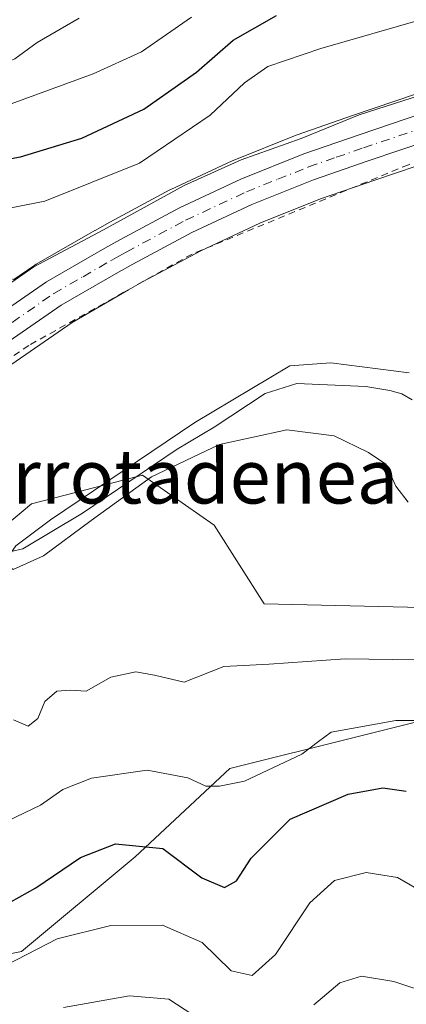
# Model space of a CAD drawing. Units: metres. Extents: x 579755 to 583198, y 4763598 to 4765952.
# Drawn here: x 581617 to 581674, y 4764415 to 4764561 of the extents above; entities that cross this region are included whole.
import ezdxf
from ezdxf.enums import TextEntityAlignment as Align

# ---------------------------------------------------------------- set-up
doc = ezdxf.new("R2010")
doc.units = ezdxf.units.M
doc.header["$MEASUREMENT"] = 0
doc.linetypes.add('DGN Style 2', pattern=[1.6480167562047852, 0.988810053722871, -0.6592067024819142])
doc.linetypes.add('DGN Style 4', pattern=[2.6384748266838614, 1.318413404963828, -0.6592067024819142, 0.001648016756204785, -0.6592067024819142])
for name, color, linetype, lineweight in [('Alambrada', 7, 'DGN Style 2', 0), ('Arbolado forestal CxS', 92, 'Continuous', 0), ('Carretera de calzada única Cxs', 7, 'Continuous', 13), ('Carretera de calzada única eje', 7, 'DGN Style 4', 0), ('Corriente natural lineal', 142, 'Continuous', 13), ('Curva de nivel maestra', 30, 'Continuous', 30), ('Curva de nivel normal', 30, 'Continuous', 0), ('Núcleo urbano CxS', 7, 'Continuous', 0), ('Prado CxS', 92, 'Continuous', 0), ('Texto cartográfico', 7, 'Continuous', 0)]:
    doc.layers.add(name, color=color, linetype=linetype, lineweight=lineweight)
doc.styles.add('Style-Arial', font='txt')

# ---------------------------------------------------------------- blocks, each defined once
blk = doc.blocks.new('*U33')
at = {"layer": 'Prado CxS', "color": 92, "linetype": 'Continuous', "lineweight": 0}
for points in [[(581676.6107000001, 4764473.7083, 261.4784999999974), (581653.3613, 4764474.237299999, 262.4643999999971), (581645.9631000003, 4764485.8621, 261.1239999999962), (581635.3954999996, 4764493.259299999, 259.340200000006), (581623.9892999995, 4764490.316299999, 259.7826999999961), (581619.0157000005, 4764489.033100001, 260.6086000000068), (581589.9534999998, 4764464.7279, 262.9857999999949)], [(581608.4571000002, 4764504.383099999, 263.4233999999997), (581625.0062999995, 4764515.8333, 263.6227999999974), (581633.3497000001, 4764520.6503, 263.5862000000052), (581635.4278999995, 4764521.8071, 263.540399999998), (581644.0343000004, 4764526.4169, 263.4633999999933), (581652.7456999999, 4764530.487500001, 263.3435999999929), (581661.7017000001, 4764534.089500001, 263.2688000000053), (581669.6738999998, 4764536.852499999, 263.1184999999969), (581678.9899000004, 4764540.0175, 263.4116000000067)]]:
    blk.add_polyline3d(points, dxfattribs=at)

msp = doc.modelspace()

# ---------------------------------------------------------------- linework, layer by layer
at = {"layer": 'Alambrada', "color": 7, "linetype": 'DGN Style 2', "lineweight": 0}
msp.add_polyline3d([(581738.0201000003, 4764558.020099999, 264.2403999999952), (581674.6501000002, 4764539.130100001, 264.2149000000064), (581642.7301000003, 4764525.9301, 264.1067999999942), (581618.6201, 4764512.420100001, 264.9419000000053), (581598.0500999996, 4764498.6601, 273.4275999999954)], dxfattribs=at)
at = {"layer": 'Arbolado forestal CxS', "color": 92, "linetype": 'Continuous', "lineweight": 0}
for points in [[(581740.9001000002, 4764570.6851, 263.758600000001), (581732.1243000003, 4764567.1965, 265.2149999999965), (581719.8151000004, 4764562.303300001, 266.2149999999965), (581712.9627, 4764559.6547, 266.4394999999931), (581708.5078999996, 4764558.269300001, 266.0905999999959), (581706.1983000003, 4764557.687899999, 266.0252000000037), (581694.0352999996, 4764554.6261, 266.132700000002), (581681.5629000004, 4764551.3729, 265.9331999999995), (581681.4276999999, 4764551.3343, 265.9250999999931), (581675.9077000003, 4764549.6143, 265.6218999999983), (581675.8350999998, 4764549.590700001, 265.6205999999947), (581666.4061000004, 4764546.387499999, 265.7813000000024), (581658.2154999999, 4764543.546900001, 266.335500000001), (581658.0997000001, 4764543.5031, 266.3454000000056), (581648.8097000001, 4764539.7631, 266.4860000000044), (581648.6621000003, 4764539.698899999, 266.4887000000017), (581639.5921, 4764535.468900001, 267.3873000000021), (581639.4423000002, 4764535.3939, 267.3965999999928), (581630.6032999996, 4764530.6535, 267.2347000000009), (581628.4040999999, 4764529.4331, 267.0475000000006), (581628.3598999997, 4764529.408100001, 267.0430000000051), (581619.7197000004, 4764524.4179, 266.1030000000028), (581619.5129000006, 4764524.286900001, 266.0733000000037), (581616.4363000002, 4764522.1577, 265.7400000000052)], [(581771.7657000005, 4764557.166099999, 259.5044999999955), (581771.1941000001, 4764557.191099999, 259.536500000002), (581763.7732999995, 4764551.766899999, 256.6189000000013), (581755.2390999999, 4764545.528700001, 255.9076000000059), (581756.1157000001, 4764530.937100001, 255.1202999999951), (581737.3756999997, 4764506.9959, 257.4603000000061), (581701.9732999997, 4764502.7689, 259.0991999999969), (581688.2357000001, 4764496.9571, 257.6266000000033), (581676.6107000001, 4764473.7083, 261.4784999999974), (581653.3613, 4764474.237299999, 262.4643999999971), (581645.9631000003, 4764485.8621, 261.1239999999962), (581635.3954999996, 4764493.259299999, 259.340200000006), (581623.9892999995, 4764490.316299999, 259.7826999999961), (581619.0157000005, 4764489.033100001, 260.6086000000068), (581589.9534999998, 4764464.7279, 262.9857999999949), (581569.8744999999, 4764458.3871, 265.2899000000034), (581563.5343000004, 4764448.8761, 264.6122000000032), (581556.6640999997, 4764445.706499999, 265.8148999999976), (581547.6821, 4764452.046700001, 267.7385999999969), (581545.6300999997, 4764451.2489, 268.0991999999969)], [(581771.7657000005, 4764557.166099999, 259.5044999999955), (581772.2664999999, 4764536.611099999, 256.7945999999938), (581772.2663000004, 4764515.1731, 258.5056999999942), (581771.3339000001, 4764489.0755, 262.2440000000061), (581772.2657000005, 4764462.977700001, 276.5304999999935), (581759.2169000005, 4764448.996900001, 279.7394000000059), (581734.9824999999, 4764434.0845, 287.3260000000009), (581722.8660000004, 4764454.590299999, 277.3702000000048), (581719.1376999998, 4764476.959899999, 261.6588000000047), (581707.0208000002, 4764476.960100001, 260.0994000000064), (581685.5827000003, 4764459.2511, 266.297000000006), (581648.2994999997, 4764449.931299999, 268.0031000000017), (581634.3180999998, 4764436.8827, 274.9100999999937), (581617.5405000001, 4764422.902100001, 278.1407000000036), (581594.2385999998, 4764418.2423, 279.6956999999966), (581587.7139999997, 4764399.601100001, 290.1772999999957), (581585.7873000001, 4764397.8497, 291.0890000000072)], [(581771.7657000005, 4764557.166099999, 259.5044999999955), (581772.2664999999, 4764536.611099999, 256.7945999999938), (581772.2663000004, 4764515.1731, 258.5056999999942), (581771.3339000001, 4764489.0755, 262.2440000000061), (581772.2657000005, 4764462.977700001, 276.5304999999935), (581759.2169000005, 4764448.996900001, 279.7394000000059), (581734.9824999999, 4764434.0845, 287.3260000000009), (581722.8660000004, 4764454.590299999, 277.3702000000048), (581719.1376999998, 4764476.959899999, 261.6588000000047), (581707.0208000002, 4764476.960100001, 260.0994000000064), (581685.5827000003, 4764459.2511, 266.297000000006), (581648.2994999997, 4764449.931299999, 268.0031000000017), (581634.3180999998, 4764436.8827, 274.9100999999937), (581617.5405000001, 4764422.902100001, 278.1407000000036), (581594.2385999998, 4764418.2423, 279.6956999999966), (581587.7139999997, 4764399.601100001, 290.1772999999957), (581585.7873000001, 4764397.8497, 291.0890000000072)], [(581675.8350999998, 4764549.590700001, 265.6205999999947), (581666.4061000004, 4764546.387499999, 265.7813000000024), (581658.2154999999, 4764543.546900001, 266.335500000001), (581658.0997000001, 4764543.5031, 266.3454000000056), (581648.8097000001, 4764539.7631, 266.4860000000044), (581648.6621000003, 4764539.698899999, 266.4887000000017), (581639.5921, 4764535.468900001, 267.3873000000021), (581639.4423000002, 4764535.3939, 267.3965999999928), (581630.6032999996, 4764530.6535, 267.2347000000009), (581628.4040999999, 4764529.4331, 267.0475000000006), (581628.3598999997, 4764529.408100001, 267.0430000000051), (581619.7197000004, 4764524.4179, 266.1030000000028), (581619.5129000006, 4764524.286900001, 266.0733000000037), (581616.4363000002, 4764522.1577, 265.7400000000052), (581615.4080999997, 4764522.482899999, 266.0458999999973), (581579.2445, 4764535.200300001, 277.6637999999948), (581556.5937000001, 4764539.941099999, 280.4680999999982), (581546.0576999999, 4764550.476700001, 284.2958999999973), (581520.1261, 4764553.441099999, 280.6564999999973), (581509.1829000004, 4764554.692100001, 283.6343000000052), (581491.7401000002, 4764548.790899999, 290.6570999999968)], [(581589.9534999998, 4764464.7279, 262.9857999999949), (581619.0157000005, 4764489.033100001, 260.6086000000068), (581623.9892999995, 4764490.316299999, 259.7826999999961), (581635.3954999996, 4764493.259299999, 259.340200000006), (581645.9631000003, 4764485.8621, 261.1239999999962), (581653.3613, 4764474.237299999, 262.4643999999971), (581676.6107000001, 4764473.7083, 261.4784999999974)], [(581685.5827000003, 4764459.2511, 266.297000000006), (581648.2994999997, 4764449.931299999, 268.0031000000017), (581634.3180999998, 4764436.8827, 274.9100999999937), (581617.5405000001, 4764422.902100001, 278.1407000000036), (581594.2385999998, 4764418.2423, 279.6956999999966), (581587.7139999997, 4764399.601100001, 290.1772999999957), (581585.7873000001, 4764397.8497, 291.0890000000072), (581585.5586000001, 4764397.641899999, 291.2038999999932), (581577.4609000003, 4764390.280900001, 294.6652000000031), (581555.0910999998, 4764382.8247, 293.872199999998), (581540.6250999998, 4764382.246400001, 288.1334000000061), (581531.7890999997, 4764381.893100001, 286.7495999999956), (581522.8664999995, 4764395.2775, 276.3649000000005), (581516.0789000001, 4764405.459100001, 268.2666000000027), (581515.0122999996, 4764407.0591, 267.0736000000034), (581498.2346999999, 4764406.127499999, 265.9426999999997), (581481.4568999996, 4764392.146500001, 274.1592999999993), (581464.6799, 4764385.6229, 272.3684000000067), (581455.3586999997, 4764370.709899999, 277.7896999999939), (581436.7171, 4764358.593499999, 279.8258999999962), (581419.9397, 4764339.952500001, 285.7749999999942), (581406.8901000004, 4764317.5833, 293.4465999999957)], [(581650.1615000004, 4764315.714500001, 316.483699999997), (581651.0943, 4764343.676100001, 304.3245000000024), (581651.0948999999, 4764384.686699999, 290.9701999999961), (581656.3038999997, 4764391.6315, 289.6601999999984), (581637.3251, 4764398.4641, 290.9009999999981), (581617.2006999999, 4764398.464500001, 288.8702000000048), (581609.7862999998, 4764388.9321, 289.9269000000059), (581598.1353000002, 4764389.991699999, 292.1046999999962), (581585.7873000001, 4764397.8497, 291.0890000000072), (581587.7139999997, 4764399.601100001, 290.1772999999957), (581594.2385999998, 4764418.2423, 279.6956999999966), (581617.5405000001, 4764422.902100001, 278.1407000000036), (581634.3180999998, 4764436.8827, 274.9100999999937), (581648.2994999997, 4764449.931299999, 268.0031000000017), (581685.5827000003, 4764459.2511, 266.297000000006)]]:
    msp.add_polyline3d(points, dxfattribs=at)
at = {"layer": 'Carretera de calzada única Cxs', "color": 7, "linetype": 'Continuous', "lineweight": 13}
for points in [[(581504.9801000003, 4764442.5701, 272.9409000000014), (581516.8701, 4764442.8201, 271.946100000001), (581528.4001000002, 4764445.270099999, 274.5102999999945), (581533.8300999999, 4764447.780099999, 276.3803999999946), (581536.2301000003, 4764449.770099999, 277.9379000000045), (581538.8601000002, 4764453.2601, 275.5763000000007), (581543.4001000002, 4764460.770099999, 269.4646999999969), (581549.0601000004, 4764470.7501, 268.4339000000036), (581552.4901000002, 4764475.020099999, 267.9918999999936), (581554.6801000005, 4764477.300100001, 267.7526000000071), (581567.5601000004, 4764486.0101, 266.2920000000013), (581577.9200999998, 4764492.7601, 267.5688999999985), (581582.0601000004, 4764495.460100001, 265.3242999999929), (581604.4301000005, 4764510.200099999, 264.8187999999937), (581621.2200999996, 4764521.8201, 275.0964999999997), (581629.8601000002, 4764526.8101, 274.2158000000054), (581632.0401, 4764528.020099999, 273.2930000000051), (581640.8601000002, 4764532.7501, 275.1570000000065), (581649.9301000005, 4764536.9801, 276.7948999999935), (581659.2200999996, 4764540.720100001, 276.6772999999957), (581667.3800999997, 4764543.550100001, 276.046199999997), (581676.8000999996, 4764546.7501, 275.5503999999929)], [(581504.9801000003, 4764442.5701, 272.9409000000014), (581516.8701, 4764442.8201, 271.946100000001), (581528.4001000002, 4764445.270099999, 274.5102999999945), (581533.8300999999, 4764447.780099999, 276.3803999999946), (581536.2301000003, 4764449.770099999, 277.9379000000045), (581538.8601000002, 4764453.2601, 275.5763000000007), (581543.4001000002, 4764460.770099999, 269.4646999999969), (581549.0601000004, 4764470.7501, 268.4339000000036), (581552.4901000002, 4764475.020099999, 267.9918999999936), (581554.6801000005, 4764477.300100001, 267.7526000000071), (581567.5601000004, 4764486.0101, 266.2920000000013), (581577.9200999998, 4764492.7601, 267.5688999999985), (581582.0601000004, 4764495.460100001, 265.3242999999929), (581604.4301000005, 4764510.200099999, 264.8187999999937), (581621.2200999996, 4764521.8201, 275.0964999999997), (581629.8601000002, 4764526.8101, 274.2158000000054), (581632.0401, 4764528.020099999, 273.2930000000051), (581640.8601000002, 4764532.7501, 275.1570000000065), (581649.9301000005, 4764536.9801, 276.7948999999935), (581659.2200999996, 4764540.720100001, 276.6772999999957), (581667.3800999997, 4764543.550100001, 276.046199999997), (581676.8000999996, 4764546.7501, 275.5503999999929)], [(581678.0601000004, 4764542.870100001, 265.2455999999947), (581668.7001, 4764539.690099999, 267.729800000001), (581660.6501000002, 4764536.9001, 268.0727999999945), (581651.5500999996, 4764533.2401, 269.2727000000014), (581642.6901000004, 4764529.100099999, 267.0806000000011), (581633.9901000002, 4764524.440099999, 266.7207000000053), (581631.8701, 4764523.2601, 266.2066999999952), (581623.4001000002, 4764518.370100001, 266.5957999999956), (581606.7500999998, 4764506.850099999, 264.0035000000062), (581584.1601, 4764492.2601, 265.803899999999), (581580.0100999996, 4764489.550100001, 265.7994000000036), (581569.6801000005, 4764482.8201, 265.9133000000002), (581557.1601, 4764474.350099999, 267.2201999999961), (581555.3701, 4764472.4901, 267.4171999999962), (581552.2401000002, 4764468.590100001, 267.7502999999998), (581546.7100999998, 4764458.8301, 269.0016999999934), (581542.0401, 4764451.110099999, 283.4082999999956), (581539.0201000003, 4764447.110099999, 285.655899999998), (581535.9700999996, 4764444.5801, 283.7829999999958), (581532.3901000004, 4764442.690099999, 281.8754000000045), (581529.4901000002, 4764441.5801, 279.9315000000061), (581517.3101000004, 4764439.0001, 275.8273000000045), (581493.5900999998, 4764438.5001, 273.3821999999927)], [(581678.0601000004, 4764542.870100001, 265.2455999999947), (581668.7001, 4764539.690099999, 267.729800000001), (581660.6501000002, 4764536.9001, 268.0727999999945), (581651.5500999996, 4764533.2401, 269.2727000000014), (581642.6901000004, 4764529.100099999, 267.0806000000011), (581633.9901000002, 4764524.440099999, 266.7207000000053), (581631.8701, 4764523.2601, 266.2066999999952), (581623.4001000002, 4764518.370100001, 266.5957999999956), (581606.7500999998, 4764506.850099999, 264.0035000000062), (581584.1601, 4764492.2601, 265.803899999999), (581580.0100999996, 4764489.550100001, 265.7994000000036), (581569.6801000005, 4764482.8201, 265.9133000000002), (581557.1601, 4764474.350099999, 267.2201999999961), (581555.3701, 4764472.4901, 267.4171999999962), (581552.2401000002, 4764468.590100001, 267.7502999999998), (581546.7100999998, 4764458.8301, 269.0016999999934), (581542.0401, 4764451.110099999, 283.4082999999956), (581539.0201000003, 4764447.110099999, 285.655899999998), (581535.9700999996, 4764444.5801, 283.7829999999958), (581532.3901000004, 4764442.690099999, 281.8754000000045), (581529.4901000002, 4764441.5801, 279.9315000000061), (581517.3101000004, 4764439.0001, 275.8273000000045), (581493.5900999998, 4764438.5001, 273.3821999999927)]]:
    msp.add_polyline3d(points, dxfattribs=at)
at = {"layer": 'Carretera de calzada única eje', "color": 7, "linetype": 'DGN Style 4', "lineweight": 0}
msp.add_polyline3d([(581613.9101, 4764514.280099999, 266.7538000000059), (581622.3101000004, 4764520.090100001, 270.3206000000064), (581626.6300999997, 4764522.590100001, 268.747199999998), (581630.8601000002, 4764525.030099999, 269.8715999999986), (581631.9200999998, 4764525.620100001, 269.712400000004), (581633.0100999996, 4764526.2301, 269.493100000007), (581641.7701000003, 4764530.920100001, 270.8475999999937), (581650.7401000002, 4764535.110099999, 273.0016999999934), (581655.3800999997, 4764536.9801, 273.868100000007), (581659.9301000005, 4764538.8101, 272.0959000000003), (581664.0100999996, 4764540.220100001, 272.2400999999954), (581668.0401, 4764541.620100001, 271.2752000000037), (581677.4301000005, 4764544.8101, 270.093200000003)], dxfattribs=at)
at = {"layer": 'Corriente natural lineal', "color": 142, "linetype": 'Continuous', "lineweight": 13}
msp.add_polyline3d([(581616, 4764482, 259.8286999999983), (581617.7588999998, 4764482.390100001, 259.5265000000072), (581626.5462999997, 4764487.667500001, 258.7675000000018), (581640.5163000004, 4764497.0867, 258.9437999999937), (581645.9737, 4764500.359800001, 259.1208999999944), (581653.5338000003, 4764505.341700001, 259.0783999999985), (581658.1904999996, 4764506.8233, 258.8638999999966), (581668.3603999997, 4764506.3564, 258.5464000000065), (581671.8958999999, 4764505.797900001, 258.5047999999952), (581673.6834000006, 4764505.2686, 258.4673999999941), (581675.2211999996, 4764504.417400001, 258.2814000000071)], dxfattribs=at)
at = {"layer": 'Curva de nivel maestra', "color": 30, "linetype": 'Continuous', "lineweight": 30, "elevation": 275, "flags": 128}
for points in [[(581505.2699999996, 4764521.880100001), (581510.0800000001, 4764527.050100001), (581513.0800000001, 4764528.5801), (581516.4600000001, 4764528.7601), (581518.9199999999, 4764529.050100001), (581521.4600000001, 4764528.850099999), (581526.4199999999, 4764529.2501), (581530.8799999999, 4764529.720100001), (581536.2800000003, 4764531.340100001), (581544.5499999998, 4764531.270099999), (581552.75, 4764530.4301), (581562.3099999996, 4764531.1601), (581575.7400000002, 4764532.360099999), (581582.2400000002, 4764533.5101), (581589.4000000004, 4764534.4101), (581595.9699999997, 4764535.860099999), (581605.4199999999, 4764538.470100001), (581611.0800000001, 4764539.1801), (581617.3799999999, 4764540.3101), (581626.4400000004, 4764543.040100001), (581635.5999999996, 4764547.3201), (581643.3799999999, 4764552.8101), (581648.8099999996, 4764557.5101), (581655.2000000002, 4764561.190099999)], [(581555.6200000001, 4764410.960100001), (581563.75, 4764417.200099999), (581568.75, 4764420.1501), (581572.3200000003, 4764421.220100001), (581574.1600000003, 4764422.8201), (581577.1200000001, 4764424.1501), (581585.3899999997, 4764425.9901), (581593.1799999997, 4764426.770099999), (581601, 4764425.9301), (581606.3200000003, 4764425.2401), (581612.2300000004, 4764428.1601), (581619.6600000003, 4764432.3201), (581626.2599999999, 4764436.800100001), (581631.4199999999, 4764438.780099999), (581638.3899999997, 4764438.100099999), (581644.1399999997, 4764433.7601), (581647.5199999996, 4764432.360099999), (581649.2999999998, 4764433.350099999), (581651.4600000001, 4764436.670100001), (581657.2100000001, 4764442.440099999), (581665.7400000002, 4764446.140100001), (581670.9000000004, 4764447.100099999), (581674.3399999999, 4764446.600099999)]]:
    msp.add_lwpolyline(points, dxfattribs=at)
at = {"layer": 'Curva de nivel normal', "color": 30, "linetype": 'Continuous', "lineweight": 0, "flags": 128}
for points, elevation in [([(581626.0499999998, 4764560.789999999), (581619.8799999999, 4764557.16), (581616.5599999996, 4764554.789999999), (581611.8799999999, 4764552.92), (581600.9400000004, 4764550.699999999), (581582.3799999999, 4764548.680000001), (581566.2100000001, 4764549.42), (581556.9500000002, 4764550.949999999), (581551.1399999997, 4764552.74), (581547.04, 4764553.859999999), (581542.7699999996, 4764556.539999999), (581537.3600000005, 4764560.51), (581528.7000000002, 4764563.5)], 285), ([(581503.4900000002, 4764533.24), (581505.8700000001, 4764538.07), (581508.6699999999, 4764545.890000001), (581511.4500000002, 4764548.710000001), (581515.1600000003, 4764549.92), (581520.6900000004, 4764554.390000001), (581526.4800000004, 4764556.640000001), (581530.9199999999, 4764554.26), (581535.2699999996, 4764549.539999999), (581547.2599999999, 4764543.380000001), (581554.6500000004, 4764541.449999999), (581560.4400000004, 4764540.91), (581566.6100000005, 4764540.359999999), (581583.8600000005, 4764541.460000001), (581613.9400000004, 4764547.390000001), (581628.1100000005, 4764552.539999999), (581635.25, 4764555.810000001), (581642.6500000004, 4764560.92)], 280), ([(581608.2699999996, 4764531.210000001), (581620.9699999997, 4764533.76), (581634.9600000001, 4764539.359999999), (581645.4000000004, 4764546.470000001), (581650.4500000002, 4764551.24), (581653.9000000004, 4764553.619999999), (581661.7100000001, 4764556.32), (581676.4500000002, 4764560.529999999)], 270), ([(581608.3200000003, 4764516.359999999), (581619.3600000005, 4764524.050000001), (581629.6500000004, 4764529.529999999), (581641.5499999998, 4764536.039999999), (581649.9600000001, 4764539.84), (581658.7999999998, 4764542.980000001), (581667.4000000004, 4764546.480000001), (581681.6299999999, 4764551.07)], 265), ([(581674.75, 4764508.390000001), (581663.2100000001, 4764509.84), (581657.1500000004, 4764509.42), (581643.1100000005, 4764501.039999999), (581621.8200000003, 4764486.67), (581616.6900000004, 4764482.82), (581614.9400000004, 4764480.279999999), (581616.3200000003, 4764479.350000001), (581620.8200000003, 4764481.359999999), (581627.8200000003, 4764486.58), (581636.7599999999, 4764493), (581646.7800000003, 4764497.800000001), (581656.7100000001, 4764499.960000001), (581663.6699999999, 4764499.08), (581668.75, 4764496.59), (581671.3300000001, 4764494.880000001), (581672.8200000003, 4764491.619999999), (581674.6100000005, 4764489.300000001)], 260), ([(581675.8399999999, 4764466), (581665.3200000003, 4764466.130000001), (581654.1200000001, 4764465.359999999), (581647.4000000004, 4764464.99), (581641.5800000001, 4764462.689999999), (581637.1699999999, 4764463.720000001), (581634.4199999999, 4764464.220000001), (581630.75, 4764463.42), (581627.0800000001, 4764461.34), (581624.75, 4764461.5), (581622.75, 4764461.359999999), (581620.9699999997, 4764459.82), (581619.9800000004, 4764457.34), (581618.54, 4764456.189999999), (581616.3600000005, 4764457.109999999)], 265), ([(581677.3600000005, 4764457.029999999), (581672.79, 4764457.029999999), (581663.2400000002, 4764455.300000001), (581661.3700000001, 4764453.939999999), (581658.9100000003, 4764452.029999999), (581650.4500000002, 4764448.08), (581646.75, 4764447.310000001), (581644.7300000004, 4764447.310000001), (581642.0800000001, 4764448.539999999), (581636.0800000001, 4764449.680000001), (581627.8899999997, 4764448.5), (581623.6399999997, 4764446.84), (581620.3399999999, 4764444.5), (581615.54, 4764442.189999999)], 270), ([(581678.29, 4764430.76), (581673.04, 4764433.82), (581668.4100000003, 4764434.550000001), (581663.7199999997, 4764433.4), (581660.1200000001, 4764430.100000001), (581655.0300000003, 4764422.430000001), (581651.6100000005, 4764419.359999999), (581648.5099999999, 4764420.029999999), (581644.2300000004, 4764424.210000001), (581638.3700000001, 4764426.789999999), (581630.75, 4764426.75), (581622.7999999998, 4764424.76), (581615.2699999996, 4764420.880000001), (581609.4600000001, 4764416.01), (581606.4199999999, 4764414.949999999), (581602.75, 4764416.689999999), (581596.75, 4764419.210000001), (581583.3799999999, 4764418.710000001), (581571.2800000003, 4764414.960000001)], 280), ([(581660.6799999997, 4764415.01), (581664.5199999996, 4764418.26), (581667.7199999997, 4764419.24), (581672.4800000004, 4764418.480000001), (581678.4500000002, 4764416.5)], 285), ([(581623.7599999999, 4764414.609999999), (581633.4900000002, 4764416.369999999), (581639.2999999998, 4764415.880000001), (581642.8499999996, 4764413.560000001)], 285)]:
    msp.add_lwpolyline(points, dxfattribs=dict(at, elevation=elevation))
at = {"layer": 'Núcleo urbano CxS', "color": 7, "linetype": 'Continuous', "lineweight": 0}
for points in [[(581740.9001000002, 4764570.6851, 263.758600000001), (581732.1243000003, 4764567.1965, 265.2149999999965), (581719.8151000004, 4764562.303300001, 266.2149999999965), (581712.9627, 4764559.6547, 266.4394999999931), (581708.5078999996, 4764558.269300001, 266.0905999999959), (581706.1983000003, 4764557.687899999, 266.0252000000037), (581694.0352999996, 4764554.6261, 266.132700000002), (581681.5629000004, 4764551.3729, 265.9331999999995), (581681.4276999999, 4764551.3343, 265.9250999999931), (581675.9077000003, 4764549.6143, 265.6218999999983), (581675.8350999998, 4764549.590700001, 265.6205999999947), (581666.4061000004, 4764546.387499999, 265.7813000000024), (581658.2154999999, 4764543.546900001, 266.335500000001), (581658.0997000001, 4764543.5031, 266.3454000000056), (581648.8097000001, 4764539.7631, 266.4860000000044), (581648.6621000003, 4764539.698899999, 266.4887000000017), (581639.5921, 4764535.468900001, 267.3873000000021), (581639.4423000002, 4764535.3939, 267.3965999999928), (581630.6032999996, 4764530.6535, 267.2347000000009), (581628.4040999999, 4764529.4331, 267.0475000000006), (581628.3598999997, 4764529.408100001, 267.0430000000051), (581619.7197000004, 4764524.4179, 266.1030000000028), (581619.5129000006, 4764524.286900001, 266.0733000000037), (581616.4363000002, 4764522.1577, 265.7400000000052)], [(581616.4363000002, 4764522.1577, 265.7400000000052), (581619.5129000006, 4764524.286900001, 266.0733000000037), (581619.7197000004, 4764524.4179, 266.1030000000028), (581628.3598999997, 4764529.408100001, 267.0430000000051), (581628.4040999999, 4764529.4331, 267.0475000000006), (581630.6032999996, 4764530.6535, 267.2347000000009), (581639.4423000002, 4764535.3939, 267.3965999999928), (581639.5921, 4764535.468900001, 267.3873000000021), (581648.6621000003, 4764539.698899999, 266.4887000000017), (581648.8097000001, 4764539.7631, 266.4860000000044), (581658.0997000001, 4764543.5031, 266.3454000000056), (581658.2154999999, 4764543.546900001, 266.335500000001), (581666.4061000004, 4764546.387499999, 265.7813000000024), (581675.8350999998, 4764549.590700001, 265.6205999999947)], [(581678.9899000004, 4764540.0175, 263.4116000000067), (581669.6738999998, 4764536.852499999, 263.1184999999969), (581661.7017000001, 4764534.089500001, 263.2688000000053), (581652.7456999999, 4764530.487500001, 263.3435999999929), (581644.0343000004, 4764526.4169, 263.4633999999933), (581635.4278999995, 4764521.8071, 263.540399999998), (581633.3497000001, 4764520.6503, 263.5862000000052), (581625.0062999995, 4764515.8333, 263.6227999999974), (581608.4571000002, 4764504.383099999, 263.4233999999997), (581608.3777000001, 4764504.3301, 263.4205999999977), (581585.7940999996, 4764489.744100001, 264.0767999999953), (581581.6491, 4764487.0373, 264.5072999999975), (581571.3394999999, 4764480.320699999, 265.7458999999944), (581559.1026999997, 4764472.042300001, 266.9646000000066), (581557.6253000004, 4764470.507099999, 267.0476000000053), (581554.7311000006, 4764466.900900001, 267.4516000000003), (581549.3141000001, 4764457.340700001, 267.7406000000047), (581549.2768999999, 4764457.2773, 267.7434999999969), (581545.6300999997, 4764451.2489, 268.0991999999969)], [(581678.9899000004, 4764540.0175, 263.4116000000067), (581669.6738999998, 4764536.852499999, 263.1184999999969), (581661.7017000001, 4764534.089500001, 263.2688000000053), (581652.7456999999, 4764530.487500001, 263.3435999999929), (581644.0343000004, 4764526.4169, 263.4633999999933), (581635.4278999995, 4764521.8071, 263.540399999998), (581633.3497000001, 4764520.6503, 263.5862000000052), (581625.0062999995, 4764515.8333, 263.6227999999974), (581608.4571000002, 4764504.383099999, 263.4233999999997)]]:
    msp.add_polyline3d(points, dxfattribs=at)
at = {"layer": 'Prado CxS', "color": 92, "linetype": 'Continuous', "lineweight": 0}
for points in [[(581771.7657000005, 4764557.166099999, 259.5044999999955), (581771.1941000001, 4764557.191099999, 259.536500000002), (581763.7732999995, 4764551.766899999, 256.6189000000013), (581755.2390999999, 4764545.528700001, 255.9076000000059), (581756.1157000001, 4764530.937100001, 255.1202999999951), (581737.3756999997, 4764506.9959, 257.4603000000061), (581701.9732999997, 4764502.7689, 259.0991999999969), (581688.2357000001, 4764496.9571, 257.6266000000033), (581676.6107000001, 4764473.7083, 261.4784999999974), (581653.3613, 4764474.237299999, 262.4643999999971), (581645.9631000003, 4764485.8621, 261.1239999999962), (581635.3954999996, 4764493.259299999, 259.340200000006), (581623.9892999995, 4764490.316299999, 259.7826999999961), (581619.0157000005, 4764489.033100001, 260.6086000000068), (581589.9534999998, 4764464.7279, 262.9857999999949), (581569.8744999999, 4764458.3871, 265.2899000000034), (581563.5343000004, 4764448.8761, 264.6122000000032), (581556.6640999997, 4764445.706499999, 265.8148999999976), (581547.6821, 4764452.046700001, 267.7385999999969), (581545.6300999997, 4764451.2489, 268.0991999999969)], [(581678.9899000004, 4764540.0175, 263.4116000000067), (581669.6738999998, 4764536.852499999, 263.1184999999969), (581661.7017000001, 4764534.089500001, 263.2688000000053), (581652.7456999999, 4764530.487500001, 263.3435999999929), (581644.0343000004, 4764526.4169, 263.4633999999933), (581635.4278999995, 4764521.8071, 263.540399999998), (581633.3497000001, 4764520.6503, 263.5862000000052), (581625.0062999995, 4764515.8333, 263.6227999999974), (581608.4571000002, 4764504.383099999, 263.4233999999997), (581608.3777000001, 4764504.3301, 263.4205999999977), (581585.7940999996, 4764489.744100001, 264.0767999999953), (581581.6491, 4764487.0373, 264.5072999999975), (581571.3394999999, 4764480.320699999, 265.7458999999944), (581559.1026999997, 4764472.042300001, 266.9646000000066), (581557.6253000004, 4764470.507099999, 267.0476000000053), (581554.7311000006, 4764466.900900001, 267.4516000000003), (581549.3141000001, 4764457.340700001, 267.7406000000047), (581549.2768999999, 4764457.2773, 267.7434999999969), (581545.6300999997, 4764451.2489, 268.0991999999969)]]:
    msp.add_polyline3d(points, dxfattribs=at)

# ---------------------------------------------------------------- block references
msp.add_blockref('*U33', (0, 0), dxfattribs=at)

# ---------------------------------------------------------------- texts
at = {"layer": 'Texto cartográfico', "color": 7, "linetype": 'Continuous', "lineweight": 0, "style": 'Style-Arial'}
msp.add_text('Errotadenea', height=8, dxfattribs=at).set_placement((581641.4490012194, 4764493.08015), align=Align.MIDDLE_CENTER)

doc.saveas('drawing.dxf')
